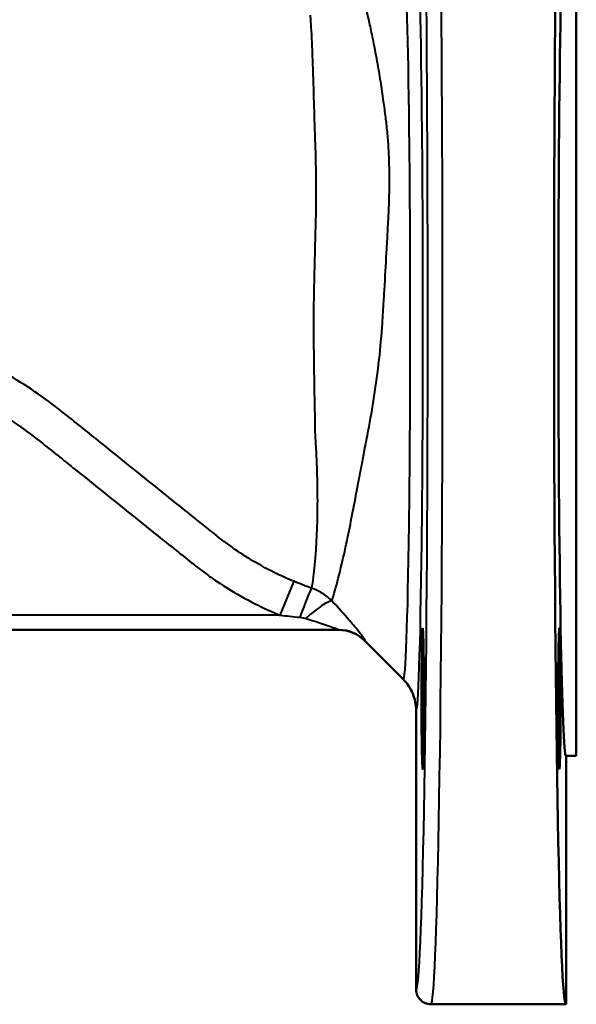
# Model space of a CAD drawing. Units: millimetres. Extents: x 764 to 1362, y 603 to 1135.
# Drawn here: x 1287 to 1362, y 603 to 736 of the extents above; entities that cross this region are included whole.
import ezdxf

# ---------------------------------------------------------------- set-up
doc = ezdxf.new("R2010")
doc.units = ezdxf.units.MM
doc.header["$LTSCALE"] = 5
doc.layers.add('Visible Edges(Frese)', color=7, linetype='Continuous', lineweight=50)
doc.layers.add('Visible Tangent Edges(Frese)', color=7, linetype='Continuous', lineweight=40)

msp = doc.modelspace()

# ---------------------------------------------------------------- linework, layer by layer
at = {"layer": 'Visible Edges(Frese)'}
for p, q in [((1362.23, 754.99), (1362.23, 636.99)), ((1276.92, 653.99), (1330.23, 653.99)), ((1333.69, 652.53), (1338.86, 647.36)), ((1340.62, 605.49), (1340.62, 643.12)), ((1360.84, 636.99), (1360.84, 603.49)), ((1360.84, 636.99), (1362.23, 636.99)), ((1342.62, 603.49), (1360.84, 603.49))]:
    msp.add_line(p, q, dxfattribs=at)
msp.add_arc((1330.16, 648.99), 5, 45, 90, dxfattribs=at)
for major_axis, start_param in [((0, -92.5), 3.288768), ((0, -59), 3.141593)]:
    msp.add_ellipse((1360.84, 695.99), major_axis=major_axis, ratio=0.017455, start_param=start_param, end_param=6.283185, dxfattribs=at)
for centre, major_axis in [((1341.51, 644.72), (0, 9.5)), ((1359.95, 644.72), (0, -9.5))]:
    msp.add_ellipse(centre, major_axis=major_axis, ratio=0.017455, dxfattribs=at)
for points, knots in [([(1338.86, 647.36), (1338.86, 647.36), (1338.86, 647.36), (1339.42, 646.79), (1339.87, 646.13), (1340.46, 644.67), (1340.62, 643.9), (1340.62, 643.12)], [-0.001137, -0.001137, -0.001137, -0.001137, 0, 0, 0.2373736, 0.2373736, 0.4717999, 0.4717999, 0.4717999, 0.4717999]), ([(1342.62, 603.49), (1342.61, 603.49), (1342.61, 603.49), (1342.34, 603.49), (1342.08, 603.55), (1341.59, 603.75), (1341.37, 603.9), (1341.01, 604.27), (1340.86, 604.49), (1340.67, 604.97), (1340.62, 605.23), (1340.62, 605.49)], [-0.0006402, -0.0006402, -0.0006402, -0.0006402, 0, 0, 0.0801643, 0.0801643, 0.1583014, 0.1583014, 0.2364263, 0.2364263, 0.3145447, 0.3145447, 0.3145447, 0.3145447])]:
    msp.add_open_spline(points, degree=3, knots=knots, dxfattribs=at)
at = {"layer": 'Visible Tangent Edges(Frese)'}
for p, q in [((1324.11, 660.55), (1322.25, 655.99)), ((1322.25, 655.99), (1276.43, 655.99))]:
    msp.add_line(p, q, dxfattribs=at)
for centre, major_axis, ratio, start_param, end_param in [((1342.62, 695.99), (0, 92.5), 0.017078, 3.141593, 6.136009), ((1340.62, 695.99), (0, -90.5), 0.017455, 6.2828, 9.275982), ((1324.95, 654.97), (1.64, 4.72), 0.048519, 0.183131, 1.432398), ((1325.73, 654.46), (3.67, 3.4), 0.162356, 0.157727, 1.42149), ((1330.23, 648.99), (0, 5), 0.998592, 5.496376, 6.283185)]:
    msp.add_ellipse(centre, major_axis=major_axis, ratio=ratio, start_param=start_param, end_param=end_param, dxfattribs=at)
for points, knots in [([(1340.62, 643.12), (1340.92, 642.86), (1341.21, 651.6), (1341.58, 681.74), (1341.6, 704.14), (1341.31, 734.73), (1341.08, 744.45), (1340.82, 747.78)], [-1.586272, -1.586272, -1.586272, -1.586272, -0.609482, -0.609482, 0.499032, 0.499032, 1.367212, 1.367212, 1.367212, 1.367212]), ([(1339.06, 743.64), (1339.32, 740.81), (1339.56, 731.67), (1339.68, 719.3), (1339.85, 703.5), (1339.83, 682.86), (1339.63, 668.11), (1339.46, 655.1), (1339.16, 647.06), (1338.86, 647.36)], [-1.367212, -1.367212, -1.367212, -1.367212, -0.499032, -0.499032, -0.499032, 0.609482, 0.609482, 0.609482, 1.588252, 1.588252, 1.588252, 1.588252]), ([(1329.26, 657.91), (1329.37, 658.27), (1329.52, 658.77), (1329.96, 660.3), (1330.27, 661.48), (1330.86, 663.99), (1331.13, 665.21), (1331.63, 667.64), (1331.86, 668.79), (1332.31, 671.11), (1332.53, 672.26), (1332.92, 674.36), (1333.1, 675.28), (1333.4, 676.88), (1333.53, 677.55), (1333.74, 678.66), (1333.83, 679.09), (1334, 679.97), (1334.08, 680.41), (1334.17, 680.86), (1334.45, 682.35), (1334.72, 683.9), (1335.23, 687.11), (1335.45, 688.78), (1335.82, 692.09), (1335.96, 693.73), (1336.07, 695.37), (1336.14, 696.36), (1336.2, 697.35), (1336.26, 698.34), (1336.31, 699.08), (1336.35, 699.82), (1336.4, 700.56), (1336.49, 702.19), (1336.58, 703.81), (1336.72, 706.29), (1336.77, 707.17), (1336.83, 708.48), (1336.86, 708.92), (1336.89, 709.66), (1336.91, 709.96), (1336.93, 710.39), (1336.93, 710.52), (1336.96, 711.11), (1336.98, 711.56), (1337.01, 712.66), (1337.02, 713.3), (1337.03, 714.46), (1337.03, 714.98), (1337.02, 716.29), (1337, 717.08), (1336.94, 718.62), (1336.89, 719.37), (1336.78, 720.82), (1336.71, 721.52), (1336.63, 722.19), (1336.6, 722.51), (1336.56, 722.81), (1336.43, 723.86), (1336.33, 724.59), (1336.11, 726.21), (1335.98, 727.08), (1335.69, 728.89), (1335.54, 729.8), (1335.18, 731.8), (1334.98, 732.83), (1334.63, 734.54), (1334.48, 735.24), (1334.18, 736.57), (1334.04, 737.17), (1333.83, 738.02), (1333.76, 738.32), (1333.69, 738.56)], [-14.291687, -14.291687, -14.291687, -14.291687, -13.568862, -13.568862, -12.553924, -12.553924, -11.79768, -11.79768, -11.205307, -11.205307, -10.673022, -10.673022, -10.280376, -10.280376, -10.008769, -10.008769, -9.835749, -9.835749, -9.66273, -9.66273, -9.66273, -9.086663, -9.086663, -8.510594, -8.510594, -7.96141, -7.96141, -7.96141, -7.632058, -7.632058, -7.632058, -7.386572, -7.386572, -7.386572, -6.848246, -6.848246, -6.551268, -6.551268, -6.402778, -6.402778, -6.299377, -6.299377, -6.254289, -6.254289, -6.097631, -6.097631, -5.870142, -5.870142, -5.684797, -5.684797, -5.388653, -5.388653, -5.096384, -5.096384, -4.804115, -4.804115, -4.804115, -4.670074, -4.670074, -4.339357, -4.339357, -3.909425, -3.909425, -3.408147, -3.408147, -2.727669, -2.727669, -2.143873, -2.143873, -1.484077, -1.484077, -0.989535, -0.989535, -0.989535, -0.989535]), ([(1326.33, 736.91), (1326.35, 736.68), (1326.37, 736.39), (1326.42, 735.57), (1326.46, 735), (1326.52, 733.74), (1326.55, 733.07), (1326.61, 731.45), (1326.65, 730.48), (1326.71, 728.6), (1326.74, 727.75), (1326.79, 726.06), (1326.81, 725.24), (1326.86, 723.72), (1326.88, 723.04), (1326.9, 722.05), (1326.91, 721.76), (1326.92, 721.46), (1326.95, 720.86), (1326.97, 720.24), (1327.02, 718.94), (1327.04, 718.27), (1327.07, 716.88), (1327.08, 716.16), (1327.1, 714.96), (1327.1, 714.49), (1327.11, 713.44), (1327.11, 712.85), (1327.1, 711.84), (1327.1, 711.43), (1327.1, 710.89), (1327.09, 710.77), (1327.08, 710.34), (1327.08, 710.04), (1327.06, 709.32), (1327.05, 708.89), (1327.01, 707.59), (1326.99, 706.72), (1326.93, 704.26), (1326.89, 702.66), (1326.85, 701.06), (1326.84, 700.33), (1326.83, 699.6), (1326.81, 698.88), (1326.8, 697.9), (1326.78, 696.93), (1326.76, 695.96), (1326.78, 694.46), (1326.79, 692.97), (1326.82, 689.96), (1326.84, 688.45), (1326.89, 685.49), (1326.91, 684.05), (1326.95, 682.63), (1326.95, 682.2), (1326.96, 681.76), (1326.97, 680.9), (1326.97, 680.48), (1327.05, 679.38), (1327.09, 678.72), (1327.17, 677.13), (1327.21, 676.22), (1327.27, 674.13), (1327.29, 672.99), (1327.3, 670.68), (1327.28, 669.53), (1327.22, 667.1), (1327.15, 665.86), (1326.98, 663.31), (1326.86, 662.09), (1326.66, 660.51), (1326.58, 660), (1326.52, 659.62)], [0.989601, 0.989601, 0.989601, 0.989601, 1.484077, 1.484077, 2.143873, 2.143873, 2.727669, 2.727669, 3.408147, 3.408147, 3.909425, 3.909425, 4.339357, 4.339357, 4.670074, 4.670074, 4.804115, 4.804115, 4.804115, 5.096384, 5.096384, 5.388653, 5.388653, 5.684797, 5.684797, 5.870142, 5.870142, 6.097631, 6.097631, 6.254289, 6.254289, 6.299377, 6.299377, 6.402778, 6.402778, 6.551268, 6.551268, 6.848246, 6.848246, 7.386572, 7.386572, 7.386572, 7.632058, 7.632058, 7.632058, 7.96141, 7.96141, 7.96141, 8.510594, 8.510594, 9.086663, 9.086663, 9.66273, 9.66273, 9.66273, 9.835749, 9.835749, 10.008769, 10.008769, 10.280376, 10.280376, 10.673022, 10.673022, 11.205307, 11.205307, 11.79768, 11.79768, 12.553924, 12.553924, 13.568862, 13.568862, 14.27664, 14.27664, 14.27664, 14.27664]), ([(1324.11, 660.55), (1323.37, 660.85), (1322.64, 661.18), (1321.92, 661.52), (1320.78, 662.07), (1319.66, 662.68), (1317.68, 663.86), (1316.81, 664.43), (1315.53, 665.32), (1315.11, 665.63), (1314.39, 666.17), (1314.09, 666.41), (1313.79, 666.65), (1313.67, 666.74), (1313.55, 666.84), (1313.06, 667.23), (1312.7, 667.52), (1311.76, 668.27), (1311.18, 668.73), (1309.86, 669.79), (1309.11, 670.39), (1307.39, 671.77), (1306.42, 672.55), (1304.43, 674.15), (1303.41, 674.97), (1302.38, 675.79), (1300.93, 676.96), (1299.48, 678.13), (1296.47, 680.55), (1294.9, 681.81), (1293.34, 683.06), (1290.96, 684.97), (1288.44, 686.72), (1284.79, 688.88), (1283.76, 689.45), (1282.72, 689.99)], [0.334728, 0.334728, 0.334728, 0.334728, 0.603468, 0.603468, 0.603468, 1.026431, 1.026431, 1.372283, 1.372283, 1.545208, 1.545208, 1.671508, 1.671508, 1.671508, 1.718134, 1.718134, 1.85777, 1.85777, 2.079199, 2.079199, 2.367058, 2.367058, 2.741275, 2.741275, 3.135059, 3.135059, 3.135059, 3.693327, 3.693327, 4.294788, 4.294788, 4.294788, 5.13883, 5.13883, 5.460096, 5.460096, 5.460096, 5.460096]), ([(1280.42, 685.56), (1281.38, 685.06), (1282.32, 684.53), (1285.69, 682.54), (1288.02, 680.93), (1290.22, 679.17), (1291.78, 677.91), (1293.35, 676.66), (1296.37, 674.24), (1297.82, 673.08), (1299.27, 671.91), (1300.29, 671.09), (1301.32, 670.27), (1303.31, 668.67), (1304.29, 667.89), (1306.01, 666.51), (1306.76, 665.91), (1308.09, 664.85), (1308.67, 664.39), (1309.61, 663.64), (1309.98, 663.35), (1310.46, 662.96), (1310.59, 662.87), (1310.71, 662.77), (1311.04, 662.5), (1311.38, 662.24), (1312.18, 661.64), (1312.65, 661.3), (1314.08, 660.3), (1315.05, 659.67), (1317.27, 658.36), (1318.52, 657.69), (1319.79, 657.08), (1320.6, 656.69), (1321.42, 656.33), (1322.25, 655.99)], [-5.460096, -5.460096, -5.460096, -5.460096, -5.13883, -5.13883, -4.294788, -4.294788, -4.294788, -3.693327, -3.693327, -3.135059, -3.135059, -3.135059, -2.741275, -2.741275, -2.367058, -2.367058, -2.079199, -2.079199, -1.85777, -1.85777, -1.718134, -1.718134, -1.671508, -1.671508, -1.671508, -1.545208, -1.545208, -1.372283, -1.372283, -1.026431, -1.026431, -0.603468, -0.603468, -0.603468, -0.334728, -0.334728, -0.334728, -0.334728]), ([(1329.26, 657.91), (1328.89, 658.29), (1328.46, 658.64), (1327.54, 659.21), (1327.04, 659.45), (1326.52, 659.62)], [0, 0, 0, 0, 0.0474006, 0.0474006, 0.0943248, 0.0943248, 0.0943248, 0.0943248]), ([(1333.76, 652.52), (1333.77, 652.52), (1333.77, 652.53), (1333.76, 652.57), (1333.73, 652.62), (1333.63, 652.79), (1333.53, 652.92), (1333.24, 653.31), (1333.01, 653.6), (1332.4, 654.36), (1331.97, 654.87), (1330.89, 656.13), (1330.18, 656.92), (1329.39, 657.77), (1329.32, 657.84), (1329.26, 657.91)], [5.324775, 5.324775, 5.324775, 5.324775, 5.387024, 5.387024, 5.486623, 5.486623, 5.616103, 5.616103, 5.796351, 5.796351, 6.039138, 6.039138, 6.368088, 6.368088, 6.396191, 6.396191, 6.396191, 6.396191]), ([(1324.95, 655.7), (1325.1, 655.68), (1325.24, 655.66), (1325.5, 655.61), (1325.62, 655.58), (1325.73, 655.55)], [-0.0943248, -0.0943248, -0.0943248, -0.0943248, -0.0474006, -0.0474006, 0, 0, 0, 0]), ([(1325.73, 655.55), (1325.79, 655.53), (1325.85, 655.51), (1326.64, 655.27), (1327.35, 655.04), (1328.44, 654.68), (1328.86, 654.53), (1329.48, 654.31), (1329.71, 654.22), (1330, 654.11), (1330.09, 654.07), (1330.2, 654.02), (1330.23, 654.01), (1330.24, 653.99), (1330.24, 653.99), (1330.23, 653.99)], [-6.396191, -6.396191, -6.396191, -6.396191, -6.368088, -6.368088, -6.039138, -6.039138, -5.796351, -5.796351, -5.616103, -5.616103, -5.486623, -5.486623, -5.387024, -5.387024, -5.324775, -5.324775, -5.324775, -5.324775])]:
    msp.add_open_spline(points, degree=3, knots=knots, dxfattribs=at)
for points in [[(1326.52, 659.62), (1325.71, 659.91), (1324.91, 660.22), (1324.11, 660.55)], [(1322.25, 655.99), (1323.14, 655.89), (1324.04, 655.79), (1324.95, 655.7)], [(1333.7, 652.53), (1333.7, 652.53), (1333.72, 652.52), (1333.76, 652.52)]]:
    msp.add_open_spline(points, degree=3, dxfattribs=at)

doc.saveas('drawing.dxf')
